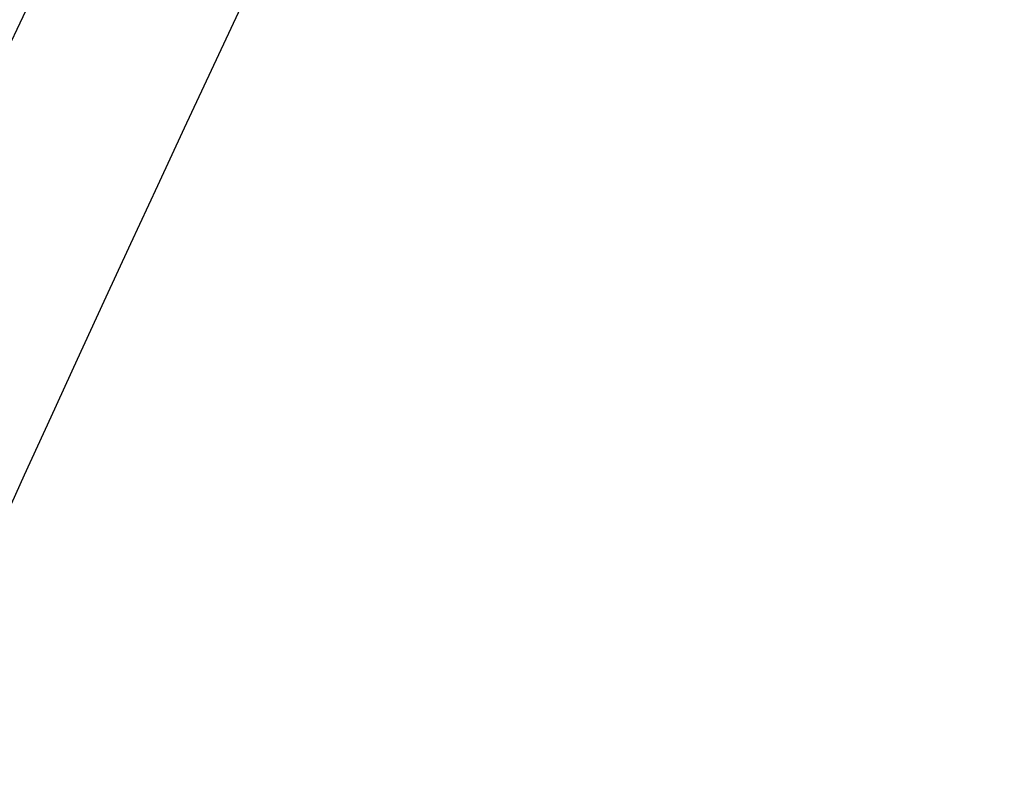
# Model space of a CAD drawing. Units: millimetres. Extents: x 2284 to 2419, y 29 to 143.
# Drawn here: x 2358 to 2359, y 104 to 105 of the extents above; entities that cross this region are included whole.
import ezdxf

# ---------------------------------------------------------------- set-up
doc = ezdxf.new("R2010")
doc.units = ezdxf.units.MM
doc.layers.add('GAIKEI', color=7, linetype='Continuous')
doc.layers.add('SUNPO', color=3, linetype='Continuous')
doc.styles.get("Standard").update_dxf_attribs({"font": 'monotxt.shx', "bigfont": 'bigfont.shx'})
doc.dimstyles.get("Standard").update_dxf_attribs({"dimscale": 0, "dimtxt": 2.5, "dimasz": 2.5, "dimexe": 1.25, "dimexo": 2, "dimtad": 1, "dimdec": 8, "dimtxsty": 'Standard', "dimblk": 'OPEN30', "dimcen": 2.5, "dimadec": 8, "dimazin": 2, "dimtfac": 1, "dimtdec": 8, "dimtmove": 0, "dimatfit": 3, "dimldrblk": 'OPEN30', "dimfxl": 1, "dimfrac": 2, "dimarcsym": 0})

# ---------------------------------------------------------------- blocks, each defined once
blk = doc.blocks.new('_Open30')
at = {"color": 0, "linetype": 'ByBlock', "lineweight": -2}
for p, q in [((-1, 0.26795), (0, 0)), ((0, 0), (-1, -0.26795)), ((0, 0), (-1, 0))]:
    blk.add_line(p, q, dxfattribs=at)
blk = doc.blocks.new('*D3')
at = {"layer": 'Defpoints', "color": 0}
for p in [(2371.12794, 105.05505), (2357.58794, 102.44809), (2371.12794, 95.91005)]:
    blk.add_point(p, dxfattribs=at)
at = {"layer": 'SUNPO', "color": 0, "lineweight": -2}
for p, q in [((2371.12794, 103.05505), (2371.12794, 94.66005)), ((2357.58794, 100.44809), (2357.58794, 94.66005)), ((2360.08794, 95.91005), (2368.62794, 95.91005))]:
    blk.add_line(p, q, dxfattribs=at)
at = {"layer": 'SUNPO', "color": 0, "lineweight": -2, "xscale": 2.5, "yscale": 2.5, "zscale": 2.5, "rotation": 180}
blk.add_blockref('_Open30', (2357.58794, 95.91005), dxfattribs=at)
at = {"layer": 'SUNPO', "color": 0, "lineweight": -2, "xscale": 2.5, "yscale": 2.5, "zscale": 2.5}
blk.add_blockref('_Open30', (2371.12794, 95.91005), dxfattribs=at)
at = {"layer": 'SUNPO', "color": 0, "insert": (2364.35794, 97.78505), "char_height": 2.5, "attachment_point": 5}
blk.add_mtext('{\\T0.9;135.4}', dxfattribs=at)
blk = doc.blocks.new('*D4')
at = {"layer": 'Defpoints', "color": 0}
for p in [(2355.99882, 111.93505), (2357.58815, 102.44767), (2357.58815, 95.91005)]:
    blk.add_point(p, dxfattribs=at)
at = {"layer": 'SUNPO', "color": 0, "lineweight": -2}
for p, q in [((2355.99882, 109.93505), (2355.99882, 94.66005)), ((2357.58815, 100.44767), (2357.58815, 94.66005)), ((2353.49882, 95.91005), (2341.70715, 95.91005)), ((2357.58815, 95.91005), (2355.99882, 95.91005)), ((2360.08815, 95.91005), (2362.58815, 95.91005))]:
    blk.add_line(p, q, dxfattribs=at)
at = {"layer": 'SUNPO', "color": 0, "lineweight": -2, "xscale": 2.5, "yscale": 2.5, "zscale": 2.5}
blk.add_blockref('_Open30', (2355.99882, 95.91005), dxfattribs=at)
at = {"layer": 'SUNPO', "color": 0, "lineweight": -2, "xscale": 2.5, "yscale": 2.5, "zscale": 2.5, "rotation": 180}
blk.add_blockref('_Open30', (2357.58815, 95.91005), dxfattribs=at)
at = {"layer": 'SUNPO', "color": 0, "insert": (2346.35298, 97.78505), "char_height": 2.5, "attachment_point": 5}
blk.add_mtext('{\\T0.85;15.9}', dxfattribs=at)

msp = doc.modelspace()

# ---------------------------------------------------------------- linework, layer by layer
at = {"layer": 'GAIKEI', "color": 1}
for points in [[(2360.28826554, 102.4488625, 0.000000514), (2360.34411042, 102.44878651, 0.000066972)], [(2358.97837973, 105.58646028, 0.039459062), (2357.64720182, 102.4495738)], [(2359.57126159, 102.44952879, -0.000001577), (2359.62500388, 102.44948328, -0.000011529)]]:
    msp.add_lwpolyline(points, format="xyb", dxfattribs=at)
at = {"layer": 'GAIKEI'}
msp.add_lwpolyline([(2358.49515329, 104.79062074, 0.010308031), (2358.19423816, 104.1201952)], format="xyb", dxfattribs=at)

# ---------------------------------------------------------------- dimensions: what is measured, and where the dimension line sits
at = {"layer": 'SUNPO'}
for base, p1, p2, text, picture, middle in [((2357.58815461, 95.91005025), (2355.99881541, 111.93505025), (2357.58815461, 102.44766922), '{\\T0.85;15.9}', '*D4', (2346.35298208, 95.91005025)), ((2371.12794271, 95.91005025), (2357.58794121, 102.44808985), (2371.12794271, 105.05505025), '{\\T0.9;135.4}', '*D3', (2364.35794196, 95.91005025))]:
    dim = msp.add_linear_dim(base=base, p1=p1, p2=p2, text=text, dimstyle='Standard', override={"dimscale": 1}, dxfattribs=at)
    dim.commit()
    dim.dimension.update_dxf_attribs({"geometry": picture, "text_midpoint": middle, "dimtype": 128})

doc.saveas('drawing.dxf')
